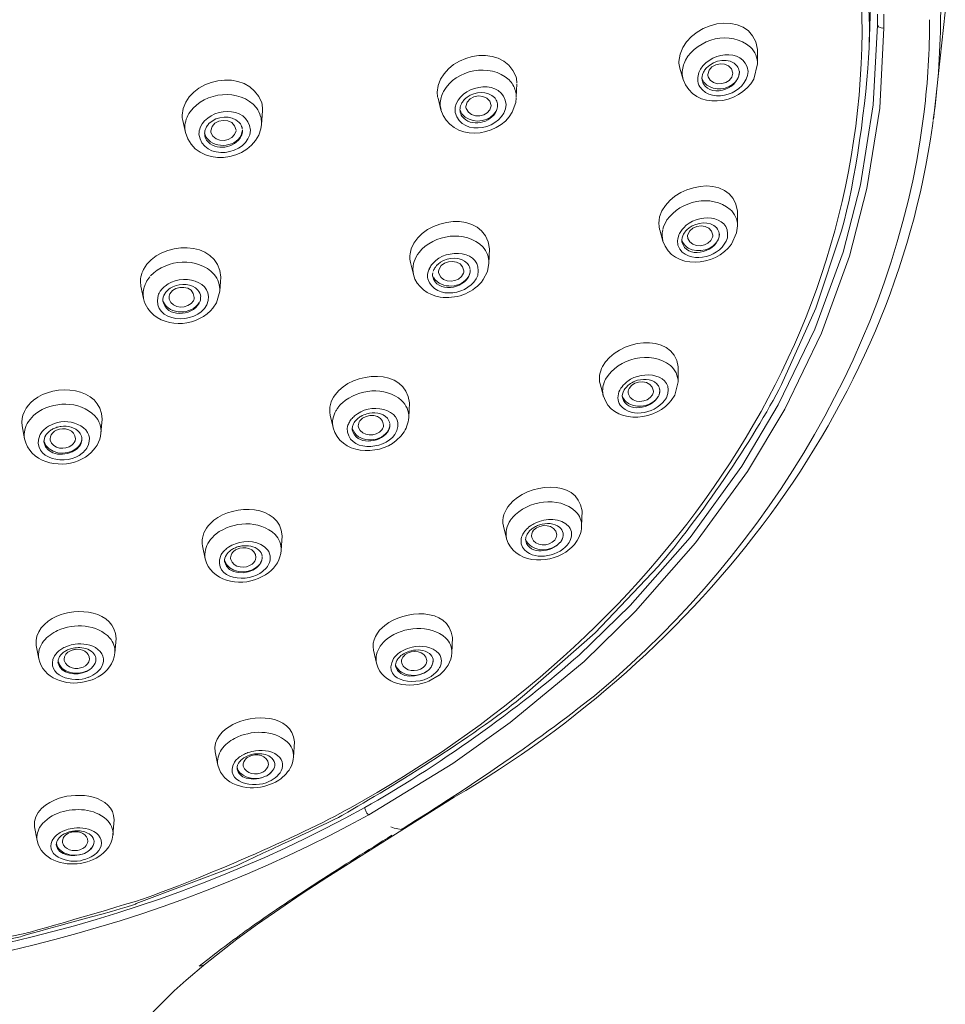
# Model space of a CAD drawing. Units: millimetres. Extents: x 0 to 997, y 0 to 1188.
# Drawn here: x 250 to 286, y 802 to 841 of the extents above; entities that cross this region are included whole.
import ezdxf

# ---------------------------------------------------------------- set-up
doc = ezdxf.new("R2010")
doc.units = ezdxf.units.MM
doc.header["$LTSCALE"] = 50.8
doc.layers.add('MODEL', color=7, linetype='Continuous', lineweight=20)

msp = doc.modelspace()

# ---------------------------------------------------------------- linework, layer by layer
at = {"layer": 'MODEL'}
for points in [[(283.02, 840.587), (283.066, 853.636), (274.166, 864.98), (263.098, 871.071)], [(283.311, 840.817), (283.311, 840.817), (283.235, 842.947), (283.235, 842.947)], [(283.297, 839.962), (283.297, 839.962), (283.359, 842.1), (283.359, 842.1)], [(275.782, 839.431), (275.877, 841.009), (278.662, 841.633), (278.892, 839.903)], [(285.834, 837.132), (286.028, 838.546), (286.125, 839.978), (286.125, 841.408)], [(285.836, 837.133), (285.836, 837.133), (286.307, 841.368), (286.307, 841.368)], [(283.626, 841.292), (283.626, 841.292), (283.629, 840.866), (283.629, 840.866)], [(283.885, 840.751), (283.885, 840.751), (283.88, 841.299), (283.88, 841.299)], [(285.472, 837.432), (285.613, 838.64), (285.687, 839.859), (285.687, 841.077)], [(262.805, 809.943), (274.199, 816.249), (282.918, 827.151), (283.02, 840.587)], [(276.044, 839.475), (276.518, 840.339), (277.851, 840.678), (278.608, 839.995)], [(283.299, 839.961), (283.299, 839.961), (283.311, 840.817), (283.311, 840.817)], [(283.628, 840.866), (283.628, 840.866), (283.462, 837.718), (283.462, 837.718)], [(283.885, 840.751), (283.794, 840.736), (283.648, 840.759), (283.628, 840.866)], [(283.885, 840.751), (283.885, 840.751), (283.717, 837.583), (283.717, 837.583)], [(266.236, 838.216), (266.312, 839.681), (268.815, 840.296), (269.35, 838.815)], [(276.573, 838.985), (276.851, 839.772), (278.388, 840.06), (278.515, 839.033)], [(278.608, 839.995), (278.697, 839.908), (278.771, 839.801), (278.819, 839.687)], [(278.894, 839.906), (278.894, 839.906), (278.894, 839.327), (278.894, 839.327)], [(283.298, 839.962), (283.201, 837.93), (282.758, 834.65), (282.207, 832.741)], [(266.487, 838.247), (266.973, 839.118), (268.329, 839.386), (269.073, 838.698)], [(275.821, 839.156), (275.795, 839.245), (275.782, 839.34), (275.782, 839.431)], [(275.947, 839.225), (275.97, 839.312), (276.003, 839.396), (276.044, 839.475)], [(276.876, 839.177), (277.174, 839.495), (277.786, 839.615), (278.087, 839.24)], [(277.918, 838.968), (277.857, 839.505), (276.968, 839.429), (276.922, 838.914)], [(278.819, 839.687), (278.868, 839.574), (278.891, 839.447), (278.893, 839.325)], [(256.161, 837.304), (256.25, 838.794), (258.786, 839.274), (259.303, 837.793)], [(275.82, 839.159), (275.82, 839.159), (275.952, 838.713), (275.952, 838.713)], [(275.914, 838.973), (275.917, 839.057), (275.927, 839.144), (275.947, 839.225)], [(276.525, 838.732), (276.527, 838.819), (276.543, 838.906), (276.573, 838.985)], [(278.515, 839.033), (278.464, 838.164), (277.116, 837.703), (276.609, 838.421)], [(276.776, 839.044), (276.763, 839.021), (276.753, 838.998), (276.74, 838.975)], [(276.822, 839.113), (276.806, 839.093), (276.791, 839.07), (276.776, 839.044)], [(276.875, 839.177), (276.857, 839.156), (276.839, 839.136), (276.822, 839.113)], [(278.087, 839.24), (278.125, 839.184), (278.153, 839.116), (278.163, 839.047)], [(278.171, 839.047), (278.181, 839.027), (278.181, 839.001), (278.173, 838.981)], [(278.738, 838.733), (278.738, 838.733), (278.894, 839.327), (278.894, 839.327)], [(266.988, 837.749), (267.292, 838.55), (268.839, 838.748), (268.956, 837.727)], [(269.073, 838.698), (269.193, 838.578), (269.282, 838.428), (269.328, 838.264)], [(269.38, 838.58), (269.38, 838.657), (269.37, 838.738), (269.349, 838.817)], [(275.952, 838.715), (275.927, 838.796), (275.917, 838.888), (275.914, 838.975)], [(275.952, 838.715), (276.37, 837.464), (278.193, 837.696), (278.738, 838.733)], [(276.609, 838.421), (276.555, 838.513), (276.525, 838.623), (276.525, 838.732)], [(276.698, 838.69), (276.685, 838.784), (276.703, 838.886), (276.741, 838.975)], [(276.692, 838.766), (276.738, 838.618), (276.855, 838.501), (276.988, 838.432)], [(278.166, 838.98), (278.138, 838.282), (276.907, 837.933), (276.698, 838.69)], [(276.922, 838.914), (276.922, 838.884), (276.927, 838.853), (276.935, 838.822)], [(276.935, 838.823), (277.106, 838.38), (277.88, 838.492), (277.919, 838.966)], [(276.988, 838.432), (277.37, 838.246), (277.905, 838.366), (278.112, 838.753)], [(278.112, 838.753), (278.147, 838.822), (278.173, 838.901), (278.173, 838.98)], [(256.471, 837.436), (257.057, 838.242), (258.436, 838.387), (259.093, 837.597)], [(266.235, 838.216), (266.235, 838.134), (266.247, 838.05), (266.268, 837.971)], [(266.39, 837.999), (266.413, 838.083), (266.443, 838.17), (266.487, 838.247)], [(267.306, 837.918), (267.576, 838.206), (268.058, 838.297), (268.399, 838.086)], [(267.372, 837.65), (267.408, 838.165), (268.313, 838.223), (268.369, 837.691)], [(269.36, 838.019), (269.36, 838.1), (269.35, 838.184), (269.327, 838.263)], [(269.377, 838.545), (269.377, 838.545), (269.359, 838.017), (269.359, 838.017)], [(266.268, 837.971), (266.268, 837.971), (266.385, 837.512), (266.385, 837.512)], [(266.357, 837.747), (266.354, 837.831), (266.369, 837.918), (266.39, 837.999)], [(267.257, 837.857), (267.239, 837.833), (267.226, 837.813), (267.213, 837.79)], [(267.308, 837.918), (267.287, 837.897), (267.272, 837.877), (267.257, 837.857)], [(268.399, 838.086), (268.399, 838.086), (268.496, 838.002), (268.496, 838.002)], [(268.541, 837.946), (268.529, 837.966), (268.513, 837.984), (268.498, 838.002)], [(268.54, 837.946), (268.58, 837.89), (268.606, 837.821), (268.616, 837.755)], [(269.342, 837.811), (269.342, 837.811), (269.359, 837.984), (269.359, 837.984)], [(256.27, 836.822), (256.267, 837.041), (256.349, 837.258), (256.471, 837.436)], [(256.874, 836.813), (257.2, 837.626), (258.755, 837.731), (258.862, 836.719)], [(259.093, 837.597), (259.17, 837.495), (259.229, 837.378), (259.262, 837.255)], [(259.331, 837.482), (259.331, 837.482), (259.293, 836.939), (259.293, 836.939)], [(259.333, 837.551), (259.333, 837.632), (259.323, 837.714), (259.303, 837.793)], [(259.333, 837.551), (259.333, 837.551), (259.331, 837.482), (259.331, 837.482)], [(266.356, 837.746), (266.356, 837.672), (266.366, 837.59), (266.386, 837.514)], [(266.385, 837.515), (266.757, 836.243), (268.63, 836.373), (269.199, 837.423)], [(266.939, 837.493), (266.939, 837.465), (266.942, 837.437), (266.944, 837.409)], [(266.94, 837.495), (266.94, 837.553), (266.948, 837.609), (266.96, 837.665)], [(268.956, 837.727), (268.902, 836.748), (267.208, 836.389), (266.945, 837.411)], [(266.988, 837.748), (266.978, 837.723), (266.97, 837.692), (266.962, 837.664)], [(267.137, 837.467), (267.137, 837.467), (267.134, 837.518), (267.134, 837.518)], [(267.135, 837.518), (267.135, 837.586), (267.153, 837.66), (267.181, 837.724)], [(267.342, 837.227), (267.243, 837.301), (267.164, 837.41), (267.136, 837.53)], [(267.213, 837.26), (267.172, 837.321), (267.149, 837.395), (267.137, 837.466)], [(267.213, 837.79), (267.201, 837.77), (267.19, 837.747), (267.18, 837.724)], [(268.577, 837.476), (268.35, 836.989), (267.562, 836.809), (267.213, 837.26)], [(268.563, 837.469), (268.331, 837.056), (267.717, 836.954), (267.342, 837.227)], [(267.38, 837.569), (267.375, 837.594), (267.37, 837.622), (267.372, 837.65)], [(268.37, 837.678), (268.314, 837.206), (267.539, 837.117), (267.381, 837.568)], [(268.619, 837.698), (268.619, 837.622), (268.599, 837.54), (268.563, 837.469)], [(268.62, 837.685), (268.62, 837.616), (268.605, 837.542), (268.577, 837.476)], [(268.618, 837.739), (268.618, 837.739), (268.62, 837.686), (268.62, 837.686)], [(269.199, 837.423), (269.199, 837.423), (269.342, 837.811), (269.342, 837.811)], [(283.462, 837.718), (283.462, 837.718), (282.958, 834.548), (282.958, 834.548)], [(283.717, 837.583), (283.717, 837.583), (283.213, 834.403), (283.213, 834.403)], [(285.437, 837.155), (285.437, 837.155), (285.472, 837.432), (285.472, 837.432)], [(256.163, 837.304), (256.16, 837.232), (256.17, 837.161), (256.186, 837.089)], [(256.186, 837.089), (256.186, 837.089), (256.29, 836.615), (256.29, 836.615)], [(257.219, 836.97), (257.525, 837.283), (258.101, 837.337), (258.417, 837.013)], [(257.29, 836.689), (257.334, 837.209), (258.238, 837.25), (258.289, 836.717)], [(259.294, 837.007), (259.294, 837.088), (259.283, 837.175), (259.263, 837.254)], [(272.649, 814.537), (279.377, 820.194), (284.298, 828.403), (285.437, 837.155)], [(285.8, 836.886), (285.8, 836.886), (285.831, 837.094), (285.831, 837.094)], [(256.268, 836.823), (256.268, 836.752), (256.276, 836.686), (256.291, 836.617)], [(256.29, 836.618), (256.665, 835.175), (258.941, 835.392), (259.267, 836.763)], [(256.823, 836.561), (256.823, 836.645), (256.843, 836.734), (256.874, 836.813)], [(258.862, 836.719), (258.793, 835.666), (256.95, 835.467), (256.823, 836.561)], [(257.048, 836.577), (257.048, 836.646), (257.066, 836.717), (257.092, 836.781)], [(257.126, 836.847), (257.113, 836.827), (257.103, 836.804), (257.093, 836.784)], [(257.17, 836.911), (257.154, 836.891), (257.139, 836.87), (257.126, 836.847)], [(257.218, 836.97), (257.2, 836.952), (257.185, 836.931), (257.17, 836.911)], [(258.54, 836.725), (258.494, 836.1), (257.602, 835.924), (257.196, 836.325)], [(257.289, 836.689), (257.292, 836.666), (257.292, 836.643), (257.297, 836.618)], [(258.29, 836.693), (258.221, 836.222), (257.439, 836.163), (257.298, 836.619)], [(258.462, 836.957), (258.449, 836.977), (258.434, 836.995), (258.418, 837.013)], [(258.463, 836.957), (258.498, 836.898), (258.529, 836.829), (258.537, 836.761)], [(258.542, 836.695), (258.542, 836.621), (258.525, 836.55), (258.497, 836.484)], [(259.267, 836.763), (259.267, 836.763), (259.293, 836.939), (259.293, 836.939)], [(259.294, 837.007), (259.294, 837.007), (259.294, 836.94), (259.294, 836.94)], [(266.91, 810.36), (276.554, 816.005), (284.235, 825.631), (285.8, 836.886)], [(257.196, 836.325), (257.123, 836.399), (257.066, 836.498), (257.049, 836.602)], [(257.128, 836.318), (257.085, 836.384), (257.057, 836.463), (257.052, 836.542)], [(258.497, 836.484), (258.26, 835.992), (257.462, 835.865), (257.128, 836.318)], [(275.02, 833.284), (275.387, 834.61), (277.888, 835.102), (278.102, 833.516)], [(282.958, 834.548), (282.958, 834.548), (282.27, 831.897), (282.27, 831.897)], [(283.213, 834.403), (283.213, 834.403), (282.519, 831.732), (282.519, 831.732)], [(275.313, 833.165), (275.843, 833.927), (277.072, 834.205), (277.808, 833.585)], [(265.211, 832.025), (265.657, 833.289), (268.134, 833.628), (268.3, 832.028)], [(277.808, 833.585), (277.897, 833.504), (277.971, 833.402), (278.022, 833.29)], [(275.023, 832.793), (274.977, 832.951), (274.982, 833.124), (275.02, 833.284)], [(275.15, 832.806), (275.183, 832.933), (275.239, 833.058), (275.313, 833.165)], [(275.975, 832.859), (276.447, 833.42), (277.838, 833.433), (277.701, 832.462)], [(278.022, 833.29), (278.071, 833.183), (278.099, 833.06), (278.099, 832.943)], [(278.101, 833.516), (278.101, 833.516), (278.101, 832.928), (278.101, 832.928)], [(265.517, 831.879), (266.106, 832.603), (267.357, 832.789), (268.04, 832.103)], [(275.03, 832.772), (275.03, 832.772), (275.155, 832.334), (275.155, 832.334)], [(275.155, 832.333), (275.114, 832.473), (275.112, 832.628), (275.143, 832.771)], [(275.774, 832.553), (275.82, 832.666), (275.891, 832.773), (275.975, 832.859)], [(276.063, 832.739), (276.101, 832.78), (276.145, 832.818), (276.19, 832.854)], [(277.126, 832.566), (277.067, 833.068), (276.272, 833.03), (276.137, 832.591)], [(276.19, 832.854), (276.494, 833.083), (276.996, 833.144), (277.276, 832.849)], [(277.37, 832.64), (277.362, 832.711), (277.326, 832.787), (277.278, 832.846)], [(278.065, 832.655), (278.065, 832.655), (278.101, 832.928), (278.101, 832.928)], [(254.637, 831.212), (255.251, 832.367), (257.596, 832.443), (257.685, 830.904)], [(275.817, 832.008), (275.731, 832.143), (275.71, 832.314), (275.749, 832.469)], [(275.775, 832.552), (275.765, 832.526), (275.757, 832.498), (275.75, 832.468)], [(277.701, 832.462), (277.479, 831.73), (276.322, 831.368), (275.817, 832.008)], [(275.902, 832.293), (275.89, 832.4), (275.918, 832.515), (275.971, 832.609)], [(277.358, 832.461), (277.175, 831.836), (276.079, 831.622), (275.903, 832.293)], [(276.014, 832.675), (275.996, 832.655), (275.983, 832.632), (275.97, 832.609)], [(276.062, 832.739), (276.044, 832.716), (276.029, 832.698), (276.014, 832.675)], [(276.137, 832.591), (276.124, 832.538), (276.124, 832.482), (276.14, 832.428)], [(276.14, 832.429), (276.295, 832.014), (276.991, 832.08), (277.116, 832.49)], [(276.155, 832.058), (276.548, 831.834), (277.131, 831.971), (277.338, 832.387)], [(277.115, 832.489), (277.125, 832.512), (277.125, 832.54), (277.127, 832.566)], [(277.338, 832.387), (277.351, 832.41), (277.358, 832.435), (277.366, 832.463)], [(277.379, 832.53), (277.381, 832.507), (277.376, 832.482), (277.364, 832.461)], [(277.37, 832.638), (277.375, 832.603), (277.375, 832.564), (277.372, 832.531)], [(277.379, 832.53), (277.384, 832.565), (277.381, 832.606), (277.374, 832.644)], [(277.859, 832.214), (277.859, 832.214), (278.065, 832.655), (278.065, 832.655)], [(282.207, 832.741), (282.207, 832.741), (281.188, 829.678), (281.188, 829.678)], [(265.183, 831.48), (265.14, 831.658), (265.152, 831.852), (265.211, 832.025)], [(266.078, 831.465), (266.575, 832.067), (268.061, 831.98), (267.837, 830.973)], [(268.04, 832.103), (268.195, 831.93), (268.29, 831.693), (268.279, 831.458)], [(268.302, 832.03), (268.302, 832.03), (268.279, 831.457), (268.279, 831.457)], [(275.155, 832.331), (275.54, 831.154), (277.247, 831.319), (277.859, 832.214)], [(275.9, 832.361), (275.941, 832.234), (276.041, 832.124), (276.155, 832.058)], [(254.913, 830.953), (255.548, 831.623), (256.784, 831.723), (257.426, 831.014)], [(265.326, 831.53), (265.369, 831.654), (265.435, 831.777), (265.517, 831.879)], [(266.307, 831.223), (266.465, 831.643), (267.25, 831.648), (267.288, 831.151)], [(266.368, 831.493), (266.677, 831.697), (267.156, 831.727), (267.429, 831.447)], [(282.27, 831.897), (282.27, 831.897), (281.158, 828.854), (281.158, 828.854)], [(282.519, 831.732), (282.519, 831.732), (281.413, 828.689), (281.413, 828.689)], [(254.525, 830.606), (254.494, 830.81), (254.54, 831.029), (254.637, 831.212)], [(265.182, 831.482), (265.182, 831.482), (265.299, 831.008), (265.299, 831.008)], [(265.3, 831.007), (265.264, 831.15), (265.269, 831.305), (265.303, 831.451)], [(265.303, 831.448), (265.303, 831.448), (265.326, 831.53), (265.326, 831.53)], [(265.925, 831.239), (265.91, 831.214), (265.902, 831.188), (265.889, 831.158)], [(265.966, 831.318), (265.95, 831.293), (265.935, 831.267), (265.922, 831.239)], [(266.017, 831.392), (265.999, 831.369), (265.981, 831.344), (265.966, 831.318)], [(266.078, 831.464), (266.057, 831.443), (266.037, 831.418), (266.017, 831.392)], [(266.08, 831.141), (266.088, 831.161), (266.096, 831.184), (266.106, 831.207)], [(266.106, 831.207), (266.129, 831.251), (266.157, 831.291), (266.187, 831.33)], [(266.24, 831.388), (266.225, 831.37), (266.204, 831.353), (266.189, 831.33)], [(266.241, 831.388), (266.279, 831.426), (266.322, 831.462), (266.368, 831.493)], [(266.3, 831.047), (266.284, 831.105), (266.287, 831.169), (266.307, 831.223)], [(267.429, 831.447), (267.472, 831.396), (267.505, 831.335), (267.523, 831.271)], [(267.535, 831.22), (267.532, 831.238), (267.529, 831.253), (267.524, 831.271)], [(268.218, 831.133), (268.218, 831.133), (268.279, 831.457), (268.279, 831.457)], [(254.738, 830.698), (254.776, 830.777), (254.829, 830.854), (254.885, 830.922)], [(255.486, 830.551), (256.072, 831.091), (257.53, 830.778), (257.132, 829.807)], [(257.426, 831.014), (257.579, 830.836), (257.663, 830.589), (257.646, 830.352)], [(257.687, 830.904), (257.687, 830.904), (257.644, 830.353), (257.644, 830.353)], [(265.299, 831.008), (265.417, 830.522), (265.878, 830.193), (266.355, 830.122)], [(265.867, 830.836), (265.851, 830.912), (265.851, 830.996), (265.867, 831.075)], [(267.837, 830.973), (267.554, 830.206), (266.155, 829.961), (265.867, 830.836)], [(265.889, 831.158), (265.882, 831.132), (265.874, 831.104), (265.869, 831.076)], [(266.055, 830.942), (266.052, 830.986), (266.055, 831.031), (266.062, 831.072)], [(267.515, 831.004), (267.288, 830.411), (266.207, 830.268), (266.057, 830.941)], [(267.48, 830.942), (267.21, 830.463), (266.394, 830.412), (266.099, 830.888)], [(267.272, 831.059), (267.119, 830.666), (266.441, 830.631), (266.298, 831.046)], [(267.288, 831.151), (267.288, 831.12), (267.281, 831.087), (267.273, 831.059)], [(267.513, 831.018), (267.503, 830.993), (267.493, 830.967), (267.48, 830.942)], [(267.513, 831.018), (267.533, 831.077), (267.541, 831.141), (267.536, 831.202)], [(267.539, 831.202), (267.544, 831.136), (267.536, 831.067), (267.513, 831.006)], [(268.054, 830.812), (268.054, 830.812), (268.218, 831.133), (268.218, 831.133)], [(254.535, 830.547), (254.535, 830.547), (254.525, 830.606), (254.525, 830.606)], [(254.534, 830.547), (254.534, 830.547), (254.639, 830.058), (254.639, 830.058)], [(254.639, 830.057), (254.603, 830.228), (254.621, 830.416), (254.682, 830.579)], [(254.737, 830.699), (254.716, 830.661), (254.698, 830.62), (254.683, 830.579)], [(255.294, 830.347), (255.33, 830.395), (255.371, 830.444), (255.414, 830.487)], [(255.486, 830.551), (255.463, 830.531), (255.438, 830.51), (255.415, 830.488)], [(255.593, 830.392), (255.652, 830.448), (255.723, 830.491), (255.797, 830.527)], [(255.68, 830.254), (255.886, 830.629), (256.623, 830.591), (256.64, 830.106)], [(255.797, 830.527), (256.11, 830.677), (256.541, 830.662), (256.786, 830.392)], [(266.355, 830.122), (266.946, 830.03), (267.593, 830.249), (267.981, 830.713)], [(267.981, 830.713), (267.981, 830.713), (268.054, 830.812), (268.054, 830.812)], [(254.639, 830.058), (254.667, 829.933), (254.731, 829.775), (254.802, 829.67)], [(257.132, 829.807), (256.709, 828.983), (254.95, 829.08), (255.213, 830.186)], [(255.249, 830.268), (255.236, 830.243), (255.223, 830.215), (255.213, 830.187)], [(255.295, 830.347), (255.279, 830.319), (255.264, 830.294), (255.249, 830.268)], [(255.399, 830.02), (255.404, 830.066), (255.412, 830.109), (255.427, 830.152)], [(255.457, 830.216), (255.447, 830.196), (255.437, 830.175), (255.429, 830.152)], [(255.455, 830.216), (255.481, 830.259), (255.506, 830.3), (255.542, 830.338)], [(255.594, 830.392), (255.574, 830.376), (255.556, 830.356), (255.538, 830.338)], [(255.649, 830.04), (255.634, 830.111), (255.646, 830.19), (255.68, 830.254)], [(256.604, 829.977), (256.405, 829.63), (255.771, 829.63), (255.648, 830.038)], [(256.641, 830.108), (256.638, 830.062), (256.626, 830.016), (256.605, 829.977)], [(256.786, 830.392), (256.842, 830.323), (256.883, 830.234), (256.893, 830.145)], [(256.892, 830.131), (256.897, 830.044), (256.877, 829.955), (256.836, 829.876)], [(257.514, 829.897), (257.514, 829.897), (257.644, 830.353), (257.644, 830.353)], [(254.802, 829.67), (255.355, 828.875), (256.624, 828.913), (257.274, 829.571)], [(255.401, 830.02), (255.398, 830.002), (255.401, 829.981), (255.401, 829.961)], [(256.836, 829.876), (256.543, 829.349), (255.519, 829.3), (255.399, 829.963)], [(256.835, 829.91), (256.547, 829.408), (255.655, 829.39), (255.418, 829.945)], [(257.274, 829.571), (257.274, 829.571), (257.371, 829.681), (257.371, 829.681)], [(257.371, 829.681), (257.371, 829.681), (257.514, 829.897), (257.514, 829.897)], [(281.188, 829.678), (281.188, 829.678), (279.835, 826.663), (279.835, 826.663)], [(272.762, 827.374), (273.308, 828.434), (275.545, 828.824), (275.76, 827.362)], [(281.158, 828.854), (281.158, 828.854), (279.711, 825.86), (279.711, 825.86)], [(281.413, 828.689), (281.413, 828.689), (279.966, 825.692), (279.966, 825.692)], [(272.887, 826.875), (273.371, 827.719), (274.673, 828.03), (275.45, 827.418)], [(262.201, 826.255), (262.874, 827.201), (265.005, 827.359), (265.137, 825.937)], [(272.671, 826.686), (272.607, 826.916), (272.655, 827.168), (272.762, 827.374)], [(275.45, 827.418), (275.636, 827.258), (275.756, 827.013), (275.754, 826.763)], [(275.759, 827.362), (275.759, 827.362), (275.754, 826.763), (275.754, 826.763)], [(273.765, 826.796), (274.313, 827.258), (275.679, 827.09), (275.289, 826.142)], [(250.294, 826.049), (251.112, 826.727), (252.97, 826.594), (253.001, 825.297)], [(262.492, 825.945), (263.117, 826.495), (264.18, 826.602), (264.83, 826.039)], [(272.67, 826.686), (272.67, 826.686), (272.8, 826.21), (272.8, 826.21)], [(272.798, 826.21), (272.749, 826.388), (272.77, 826.587), (272.834, 826.758)], [(272.888, 826.876), (272.867, 826.838), (272.849, 826.8), (272.834, 826.759)], [(273.449, 826.447), (273.5, 826.539), (273.566, 826.626), (273.643, 826.697)], [(273.606, 826.424), (273.629, 826.469), (273.662, 826.513), (273.695, 826.551)], [(273.643, 826.697), (273.678, 826.733), (273.722, 826.766), (273.765, 826.796)], [(273.75, 826.607), (273.733, 826.589), (273.712, 826.571), (273.694, 826.551)], [(273.817, 826.663), (273.791, 826.648), (273.773, 826.627), (273.75, 826.61)], [(274.776, 826.406), (274.728, 826.875), (274.014, 826.872), (273.815, 826.51)], [(273.815, 826.663), (273.887, 826.717), (273.966, 826.76), (274.045, 826.793)], [(274.045, 826.793), (274.322, 826.908), (274.684, 826.91), (274.911, 826.696)], [(274.911, 826.696), (274.957, 826.648), (274.993, 826.589), (275.011, 826.526)], [(279.835, 826.663), (278.757, 824.533), (276.524, 821.281), (274.964, 819.481)], [(275.619, 826.243), (275.619, 826.243), (275.754, 826.765), (275.754, 826.765)], [(262.01, 825.453), (261.944, 825.73), (262.035, 826.029), (262.201, 826.255)], [(272.8, 826.21), (273.139, 825.106), (274.714, 825.188), (275.389, 825.924)], [(273.464, 825.848), (273.342, 826.024), (273.352, 826.264), (273.449, 826.447)], [(273.55, 826.148), (273.537, 826.24), (273.565, 826.34), (273.606, 826.424)], [(273.548, 826.221), (273.589, 826.076), (273.706, 825.959), (273.841, 825.89)], [(274.968, 826.197), (274.705, 825.702), (273.716, 825.521), (273.551, 826.148)], [(273.815, 826.51), (273.78, 826.441), (273.769, 826.355), (273.79, 826.281)], [(273.79, 826.279), (273.933, 825.889), (274.549, 825.923), (274.738, 826.259)], [(273.84, 825.891), (274.219, 825.707), (274.75, 825.822), (274.971, 826.194)], [(274.738, 826.259), (274.761, 826.305), (274.777, 826.356), (274.777, 826.406)], [(275.002, 826.259), (275, 826.236), (274.987, 826.213), (274.972, 826.195)], [(275.024, 826.469), (275.031, 826.4), (275.021, 826.326), (274.996, 826.259)], [(275.003, 826.258), (275.029, 826.329), (275.031, 826.406), (275.021, 826.479)], [(275.022, 826.469), (275.02, 826.487), (275.015, 826.505), (275.01, 826.526)], [(275.484, 826.036), (275.484, 826.036), (275.619, 826.243), (275.619, 826.243)], [(249.843, 825.027), (249.767, 825.419), (249.991, 825.812), (250.294, 826.049)], [(250.369, 825.507), (251.035, 826.019), (252.108, 826.04), (252.714, 825.425)], [(262.306, 825.738), (262.36, 825.812), (262.424, 825.883), (262.492, 825.945)], [(263.09, 825.511), (263.707, 825.982), (265.124, 825.62), (264.558, 824.685)], [(264.83, 826.039), (265.01, 825.866), (265.125, 825.613), (265.112, 825.361)], [(265.136, 825.937), (265.136, 825.937), (265.111, 825.361), (265.111, 825.361)], [(275.289, 826.142), (274.95, 825.548), (273.943, 825.283), (273.464, 825.848)], [(275.389, 825.924), (275.389, 825.924), (275.484, 826.036), (275.484, 826.036)], [(279.711, 825.86), (279.711, 825.86), (278.263, 823.439), (278.263, 823.439)], [(250.09, 825.206), (250.167, 825.318), (250.264, 825.423), (250.371, 825.507)], [(251.115, 825.124), (251.742, 825.394), (252.845, 824.93), (252.392, 824.148)], [(252.714, 825.425), (252.88, 825.244), (252.974, 824.992), (252.954, 824.745)], [(262.009, 825.453), (262.009, 825.453), (262.124, 824.961), (262.124, 824.961)], [(262.126, 824.959), (262.07, 825.184), (262.121, 825.428), (262.235, 825.627)], [(262.309, 825.737), (262.28, 825.701), (262.257, 825.666), (262.235, 825.627)], [(262.871, 825.327), (262.914, 825.373), (262.96, 825.416), (263.011, 825.454)], [(263.009, 825.454), (263.009, 825.454), (263.091, 825.51), (263.091, 825.51)], [(263.083, 825.31), (263.124, 825.346), (263.17, 825.379), (263.216, 825.404)], [(263.185, 825.236), (263.42, 825.554), (264.09, 825.514), (264.118, 825.063)], [(263.216, 825.404), (263.29, 825.45), (263.371, 825.483), (263.45, 825.506)], [(263.45, 825.506), (263.725, 825.585), (264.07, 825.552), (264.268, 825.333)], [(279.966, 825.692), (279.966, 825.692), (278.49, 823.227), (278.49, 823.227)], [(249.842, 825.027), (249.842, 825.027), (249.939, 824.52), (249.939, 824.52)], [(249.937, 824.521), (249.892, 824.755), (249.96, 825.008), (250.09, 825.206)], [(250.842, 824.99), (250.817, 824.972), (250.789, 824.955), (250.763, 824.932)], [(250.842, 824.989), (250.898, 825.027), (250.959, 825.058), (251.021, 825.086)], [(251.021, 825.085), (251.021, 825.085), (251.115, 825.123), (251.115, 825.123)], [(251.199, 824.864), (251.477, 825.002), (251.951, 824.882), (251.946, 824.517)], [(251.379, 825.009), (251.323, 825.002), (251.267, 824.991), (251.211, 824.974)], [(251.38, 825.009), (251.638, 825.04), (251.933, 824.976), (252.104, 824.77)], [(253.003, 825.297), (253.003, 825.297), (252.952, 824.742), (252.952, 824.742)], [(262.68, 824.947), (262.69, 825.001), (262.705, 825.054), (262.726, 825.103)], [(262.726, 825.103), (262.749, 825.156), (262.779, 825.207), (262.813, 825.253)], [(262.872, 825.327), (262.851, 825.304), (262.831, 825.278), (262.813, 825.253)], [(262.882, 824.871), (262.879, 824.917), (262.882, 824.966), (262.895, 825.009)], [(262.895, 825.009), (262.902, 825.055), (262.92, 825.098), (262.943, 825.137)], [(262.983, 825.198), (262.968, 825.177), (262.955, 825.16), (262.942, 825.137)], [(263.029, 825.256), (263.013, 825.236), (262.996, 825.218), (262.983, 825.198)], [(263.085, 825.31), (263.064, 825.295), (263.047, 825.274), (263.029, 825.254)], [(263.126, 824.971), (263.111, 825.045), (263.124, 825.124), (263.157, 825.19)], [(263.187, 825.236), (263.174, 825.221), (263.164, 825.205), (263.156, 825.19)], [(264.117, 825.062), (264.115, 824.996), (264.089, 824.932), (264.051, 824.879)], [(264.268, 825.333), (264.319, 825.274), (264.352, 825.203), (264.365, 825.126)], [(264.269, 824.79), (264.332, 824.879), (264.371, 824.994), (264.366, 825.103)], [(264.368, 825.103), (264.378, 824.989), (264.335, 824.871), (264.269, 824.777)], [(264.879, 824.726), (265.011, 824.907), (265.101, 825.137), (265.111, 825.358)], [(252.206, 823.947), (251.64, 823.434), (250.174, 823.694), (250.534, 824.658)], [(250.534, 824.658), (250.559, 824.711), (250.592, 824.76), (250.628, 824.803)], [(250.628, 824.803), (250.669, 824.849), (250.715, 824.895), (250.763, 824.933)], [(250.702, 824.397), (250.7, 824.489), (250.725, 824.584), (250.774, 824.66)], [(250.816, 824.719), (250.801, 824.701), (250.785, 824.68), (250.773, 824.66)], [(250.814, 824.719), (250.847, 824.757), (250.883, 824.793), (250.921, 824.826)], [(250.921, 824.826), (250.965, 824.856), (251.008, 824.887), (251.056, 824.91)], [(250.944, 824.522), (250.944, 824.632), (251.008, 824.734), (251.092, 824.8)], [(251.056, 824.91), (251.105, 824.935), (251.158, 824.956), (251.212, 824.974)], [(251.092, 824.8), (251.125, 824.826), (251.161, 824.846), (251.199, 824.864)], [(252.104, 824.77), (252.147, 824.714), (252.18, 824.642), (252.193, 824.568)], [(252.467, 823.893), (252.73, 824.099), (252.926, 824.413), (252.954, 824.747)], [(262.124, 824.958), (262.407, 823.903), (263.877, 823.827), (264.614, 824.449)], [(264.558, 824.685), (264.125, 824.058), (262.675, 823.984), (262.68, 824.947)], [(264.268, 824.777), (263.954, 824.351), (263.021, 824.252), (262.881, 824.871)], [(264.269, 824.79), (263.932, 824.351), (263.063, 824.356), (262.882, 824.932)], [(264.052, 824.879), (263.83, 824.586), (263.251, 824.591), (263.126, 824.971)], [(264.614, 824.449), (264.614, 824.449), (264.815, 824.642), (264.815, 824.642)], [(264.815, 824.642), (264.815, 824.642), (264.879, 824.726), (264.879, 824.726)], [(249.939, 824.52), (250.13, 823.607), (251.282, 823.327), (252.057, 823.656)], [(251.978, 824.1), (251.598, 823.794), (250.795, 823.827), (250.701, 824.398)], [(251.977, 824.132), (251.587, 823.824), (250.838, 823.905), (250.703, 824.443)], [(250.946, 824.522), (250.946, 824.505), (250.946, 824.484), (250.951, 824.466)], [(251.8, 824.266), (251.543, 824.059), (251.046, 824.113), (250.951, 824.464)], [(251.946, 824.516), (251.939, 824.416), (251.878, 824.325), (251.801, 824.266)], [(251.977, 824.132), (252.102, 824.232), (252.196, 824.385), (252.196, 824.548)], [(252.198, 824.526), (252.205, 824.357), (252.106, 824.202), (251.979, 824.1)], [(252.197, 824.525), (252.197, 824.54), (252.195, 824.556), (252.192, 824.571)], [(252.392, 824.148), (252.341, 824.071), (252.277, 824.003), (252.206, 823.947)], [(252.337, 823.801), (252.337, 823.801), (252.467, 823.893), (252.467, 823.893)], [(252.057, 823.656), (252.057, 823.656), (252.337, 823.801), (252.337, 823.801)], [(278.263, 823.439), (278.263, 823.439), (276.224, 820.625), (276.224, 820.625)], [(278.49, 823.227), (278.49, 823.227), (276.444, 820.408), (276.444, 820.408)], [(269.1, 821.925), (269.775, 822.754), (271.766, 823.014), (271.957, 821.673)], [(269.212, 821.41), (269.813, 822.086), (271.026, 822.284), (271.717, 821.642)], [(257.417, 821.301), (258.197, 821.943), (260.02, 821.951), (260.109, 820.689)], [(268.853, 821.072), (268.779, 821.375), (268.901, 821.696), (269.1, 821.925)], [(271.717, 821.642), (271.862, 821.489), (271.949, 821.28), (271.941, 821.071)], [(271.956, 821.673), (271.956, 821.673), (271.941, 821.072), (271.941, 821.072)], [(256.961, 820.6), (257.012, 820.878), (257.201, 821.128), (257.417, 821.301)], [(257.502, 820.764), (258.157, 821.264), (259.218, 821.33), (259.834, 820.739)], [(268.978, 820.577), (268.914, 820.825), (268.988, 821.095), (269.13, 821.304)], [(269.21, 821.409), (269.185, 821.376), (269.156, 821.341), (269.131, 821.302)], [(269.915, 821.08), (269.976, 821.12), (270.039, 821.161), (270.106, 821.192)], [(270.961, 820.728), (270.92, 821.163), (270.288, 821.191), (270.046, 820.906)], [(270.106, 821.192), (270.521, 821.391), (271.12, 821.423), (271.446, 821.044)], [(270.284, 821.123), (270.228, 821.105), (270.172, 821.082), (270.119, 821.054)], [(270.283, 821.123), (270.543, 821.204), (270.861, 821.202), (271.078, 821.021)], [(257.225, 820.466), (257.301, 820.578), (257.398, 820.678), (257.503, 820.764)], [(259.834, 820.739), (259.99, 820.573), (260.089, 820.341), (260.071, 820.112)], [(268.852, 821.072), (268.852, 821.072), (268.977, 820.577), (268.977, 820.577)], [(269.601, 820.241), (269.517, 820.402), (269.535, 820.6), (269.619, 820.753)], [(269.619, 820.753), (269.647, 820.804), (269.68, 820.855), (269.718, 820.898)], [(269.718, 820.898), (269.774, 820.965), (269.843, 821.029), (269.915, 821.08)], [(269.735, 820.6), (269.74, 820.638), (269.755, 820.682), (269.773, 820.717)], [(269.773, 820.717), (269.783, 820.74), (269.799, 820.768), (269.814, 820.791)], [(269.814, 820.791), (269.842, 820.832), (269.878, 820.873), (269.913, 820.908)], [(269.976, 820.962), (269.953, 820.944), (269.933, 820.926), (269.912, 820.908)], [(270.046, 820.906), (269.98, 820.827), (269.944, 820.717), (269.969, 820.618)], [(269.975, 820.962), (270.02, 820.995), (270.069, 821.026), (270.12, 821.054)], [(270.877, 820.517), (270.926, 820.575), (270.959, 820.652), (270.961, 820.728)], [(271.078, 821.021), (271.144, 820.965), (271.193, 820.88), (271.206, 820.796)], [(271.209, 820.778), (271.221, 820.673), (271.183, 820.566), (271.127, 820.477)], [(271.132, 820.478), (271.191, 820.564), (271.214, 820.674), (271.209, 820.778)], [(271.446, 821.044), (271.474, 821.006), (271.5, 820.962), (271.515, 820.916)], [(271.515, 820.916), (271.551, 820.819), (271.553, 820.712), (271.53, 820.616)], [(271.653, 820.348), (271.819, 820.544), (271.936, 820.809), (271.941, 821.069)], [(256.966, 820.294), (256.948, 820.383), (256.946, 820.511), (256.961, 820.6)], [(257.074, 819.786), (257.026, 820.02), (257.09, 820.27), (257.225, 820.466)], [(257.998, 820.241), (258.079, 820.297), (258.173, 820.34), (258.268, 820.376)], [(258.268, 820.376), (258.683, 820.526), (259.231, 820.496), (259.534, 820.139)], [(258.514, 820.287), (258.746, 820.322), (259.008, 820.284), (259.189, 820.124)], [(260.108, 820.689), (260.108, 820.689), (260.072, 820.108), (260.072, 820.108)], [(268.977, 820.575), (269.257, 819.599), (270.588, 819.545), (271.314, 820.047)], [(271.372, 820.32), (270.957, 819.849), (270.001, 819.66), (269.601, 820.241)], [(269.732, 820.49), (269.727, 820.526), (269.73, 820.565), (269.735, 820.6)], [(269.73, 820.556), (269.766, 820.426), (269.871, 820.316), (269.985, 820.248)], [(271.084, 820.421), (270.773, 820.044), (269.883, 819.907), (269.733, 820.49)], [(269.97, 820.616), (270.1, 820.252), (270.645, 820.255), (270.877, 820.517)], [(269.984, 820.248), (270.333, 820.055), (270.815, 820.126), (271.085, 820.419)], [(271.133, 820.477), (271.125, 820.454), (271.107, 820.434), (271.087, 820.418)], [(271.505, 820.542), (271.477, 820.46), (271.428, 820.386), (271.372, 820.32)], [(271.506, 820.54), (271.516, 820.566), (271.524, 820.591), (271.529, 820.617)], [(271.554, 820.238), (271.554, 820.238), (271.653, 820.348), (271.653, 820.348)], [(276.224, 820.625), (276.224, 820.625), (273.862, 817.939), (273.862, 817.939)], [(276.444, 820.408), (276.444, 820.408), (274.073, 817.707), (274.073, 817.707)], [(256.968, 820.294), (256.968, 820.294), (257.075, 819.785), (257.075, 819.785)], [(257.687, 819.914), (257.712, 819.963), (257.745, 820.011), (257.783, 820.055)], [(257.783, 820.055), (257.822, 820.101), (257.87, 820.146), (257.919, 820.182)], [(257.836, 819.67), (257.828, 819.762), (257.859, 819.856), (257.907, 819.932)], [(257.907, 819.932), (257.92, 819.953), (257.935, 819.973), (257.948, 819.991)], [(257.996, 820.24), (257.968, 820.222), (257.943, 820.204), (257.917, 820.184)], [(257.998, 820.045), (257.98, 820.027), (257.962, 820.009), (257.947, 819.991)], [(258.054, 820.096), (258.036, 820.08), (258.016, 820.062), (257.998, 820.045)], [(258.055, 820.096), (258.096, 820.129), (258.144, 820.157), (258.19, 820.182)], [(258.093, 819.92), (258.108, 819.971), (258.141, 820.017), (258.177, 820.055)], [(258.22, 820.096), (258.207, 820.083), (258.192, 820.07), (258.176, 820.055)], [(258.19, 820.182), (258.241, 820.208), (258.292, 820.231), (258.345, 820.248)], [(258.221, 820.096), (258.254, 820.121), (258.289, 820.141), (258.328, 820.159)], [(258.328, 820.159), (258.6, 820.294), (259.069, 820.192), (259.074, 819.833)], [(258.515, 820.287), (258.457, 820.279), (258.4, 820.266), (258.344, 820.248)], [(259.189, 820.124), (259.258, 820.062), (259.306, 819.978), (259.322, 819.889)], [(259.534, 820.139), (259.682, 819.948), (259.669, 819.672), (259.529, 819.479)], [(259.586, 819.242), (259.851, 819.448), (260.052, 819.769), (260.072, 820.111)], [(271.314, 820.047), (271.314, 820.047), (271.554, 820.238), (271.554, 820.238)], [(257.075, 819.785), (257.282, 818.895), (258.421, 818.678), (259.165, 819)], [(259.341, 819.28), (258.805, 818.791), (257.335, 818.956), (257.687, 819.914)], [(259.104, 819.43), (258.739, 819.14), (257.952, 819.114), (257.835, 819.67)], [(259.103, 819.445), (258.723, 819.145), (257.986, 819.203), (257.836, 819.723)], [(258.073, 819.82), (258.075, 819.853), (258.08, 819.886), (258.093, 819.92)], [(258.074, 819.82), (258.074, 819.8), (258.077, 819.779), (258.082, 819.759)], [(258.928, 819.574), (258.673, 819.373), (258.184, 819.411), (258.082, 819.758)], [(259.075, 819.832), (259.069, 819.728), (259.006, 819.636), (258.927, 819.572)], [(259.103, 819.445), (259.228, 819.542), (259.322, 819.693), (259.325, 819.858)], [(259.325, 819.858), (259.337, 819.688), (259.233, 819.532), (259.103, 819.43)], [(259.529, 819.479), (259.478, 819.405), (259.412, 819.339), (259.341, 819.28)], [(259.448, 819.145), (259.448, 819.145), (259.586, 819.242), (259.586, 819.242)], [(274.964, 819.481), (274.964, 819.481), (272.479, 816.861), (272.479, 816.861)], [(259.165, 819), (259.165, 819), (259.448, 819.145), (259.448, 819.145)], [(251.184, 817.499), (251.984, 817.878), (253.503, 817.756), (253.549, 816.634)], [(264.169, 817.152), (264.913, 817.759), (266.687, 817.901), (266.837, 816.67)], [(273.862, 817.939), (273.862, 817.939), (271.841, 815.979), (271.841, 815.979)], [(274.073, 817.707), (274.073, 817.707), (272.035, 815.729), (272.035, 815.729)], [(250.399, 816.362), (250.309, 816.877), (250.748, 817.305), (251.184, 817.499)], [(251.242, 816.946), (251.9, 817.241), (252.797, 817.201), (253.306, 816.65)], [(264.263, 816.619), (264.908, 817.108), (265.948, 817.218), (266.577, 816.649)], [(250.69, 816.526), (250.833, 816.709), (251.034, 816.849), (251.243, 816.946)], [(263.718, 816.166), (263.631, 816.548), (263.876, 816.923), (264.169, 817.152)], [(272.479, 816.861), (272.479, 816.861), (269.681, 814.402), (269.681, 814.402)], [(250.497, 815.832), (250.451, 816.077), (250.537, 816.335), (250.69, 816.526)], [(252.039, 816.418), (252.353, 816.436), (252.702, 816.359), (252.919, 816.12)], [(253.306, 816.65), (253.441, 816.487), (253.52, 816.273), (253.503, 816.061)], [(253.551, 816.634), (253.551, 816.634), (253.502, 816.059), (253.502, 816.059)], [(263.985, 816.326), (264.061, 816.435), (264.158, 816.535), (264.262, 816.619)], [(266.577, 816.649), (266.73, 816.499), (266.822, 816.285), (266.814, 816.068)], [(266.836, 816.673), (266.836, 816.673), (266.813, 816.066), (266.813, 816.066)], [(250.398, 816.362), (250.398, 816.362), (250.497, 815.832), (250.497, 815.832)], [(251.114, 815.947), (251.178, 816.046), (251.267, 816.13), (251.364, 816.196)], [(251.364, 816.196), (251.417, 816.232), (251.476, 816.265), (251.535, 816.293)], [(251.435, 816.053), (251.417, 816.038), (251.4, 816.02), (251.382, 816.002)], [(251.494, 816.099), (251.473, 816.087), (251.456, 816.069), (251.435, 816.053)], [(251.495, 816.099), (251.538, 816.13), (251.584, 816.158), (251.632, 816.178)], [(251.536, 816.292), (251.536, 816.292), (251.63, 816.333), (251.63, 816.333)], [(251.569, 816.008), (251.615, 816.069), (251.681, 816.117), (251.75, 816.15)], [(251.631, 816.331), (251.728, 816.365), (251.83, 816.393), (251.932, 816.408)], [(251.632, 816.178), (251.683, 816.201), (251.737, 816.222), (251.79, 816.237)], [(251.812, 816.173), (251.792, 816.166), (251.772, 816.158), (251.751, 816.15)], [(252.047, 816.273), (251.96, 816.27), (251.874, 816.26), (251.792, 816.237)], [(251.935, 816.201), (251.897, 816.196), (251.853, 816.186), (251.812, 816.173)], [(251.933, 816.407), (251.933, 816.407), (252.04, 816.417), (252.04, 816.417)], [(251.936, 816.201), (252.18, 816.234), (252.512, 816.097), (252.502, 815.814)], [(252.048, 816.273), (252.252, 816.278), (252.473, 816.224), (252.629, 816.079)], [(252.629, 816.079), (252.688, 816.02), (252.733, 815.944), (252.749, 815.862)], [(252.845, 815.118), (253.186, 815.314), (253.469, 815.658), (253.502, 816.061)], [(252.919, 816.12), (253.133, 815.89), (253.071, 815.559), (252.857, 815.35)], [(263.719, 816.166), (263.719, 816.166), (263.837, 815.653), (263.837, 815.653)], [(263.837, 815.653), (263.783, 815.885), (263.852, 816.132), (263.985, 816.326)], [(264.51, 815.841), (264.561, 815.913), (264.627, 815.976), (264.693, 816.035)], [(264.693, 816.035), (264.754, 816.081), (264.821, 816.124), (264.889, 816.16)], [(264.755, 815.913), (264.814, 815.972), (264.883, 816.018), (264.956, 816.056)], [(264.889, 816.16), (264.999, 816.219), (265.121, 816.262), (265.244, 816.287)], [(264.956, 816.056), (265.033, 816.097), (265.117, 816.13), (265.204, 816.148)], [(265.825, 815.76), (265.782, 816.158), (265.237, 816.201), (264.974, 815.995)], [(265.204, 816.148), (265.441, 816.206), (265.721, 816.191), (265.925, 816.043)], [(265.244, 816.287), (265.598, 816.366), (266.041, 816.331), (266.296, 816.04)], [(265.925, 816.043), (265.999, 815.987), (266.055, 815.903), (266.073, 815.811)], [(266.296, 816.04), (266.334, 815.994), (266.365, 815.936), (266.383, 815.877)], [(266.324, 815.19), (266.594, 815.398), (266.798, 815.722), (266.813, 816.066)], [(250.497, 815.834), (250.653, 815.049), (251.591, 814.756), (252.294, 814.914)], [(252.447, 815.098), (251.884, 814.838), (250.714, 815.162), (251.114, 815.947)], [(251.258, 815.689), (251.255, 815.758), (251.273, 815.829), (251.304, 815.893)], [(252.377, 815.328), (252, 815.155), (251.343, 815.198), (251.256, 815.687)], [(252.375, 815.342), (251.987, 815.164), (251.373, 815.268), (251.258, 815.737)], [(251.304, 815.893), (251.314, 815.911), (251.327, 815.931), (251.339, 815.949)], [(251.382, 816.002), (251.369, 815.985), (251.354, 815.969), (251.338, 815.946)], [(251.505, 815.76), (251.495, 815.811), (251.503, 815.865), (251.518, 815.913)], [(252.25, 815.503), (251.992, 815.383), (251.585, 815.454), (251.506, 815.762)], [(251.518, 815.913), (251.531, 815.946), (251.546, 815.98), (251.569, 816.008)], [(252.501, 815.813), (252.486, 815.673), (252.376, 815.558), (252.251, 815.502)], [(252.753, 815.82), (252.758, 815.593), (252.569, 815.412), (252.376, 815.328)], [(252.753, 815.819), (252.753, 815.834), (252.75, 815.85), (252.748, 815.862)], [(271.841, 815.979), (269.545, 813.92), (266.078, 811.465), (263.374, 809.954)], [(263.837, 815.653), (264.058, 814.782), (265.187, 814.626), (265.909, 814.945)], [(266.103, 815.217), (265.572, 814.715), (263.997, 814.865), (264.51, 815.841)], [(264.592, 815.541), (264.587, 815.608), (264.6, 815.679), (264.63, 815.74)], [(264.63, 815.74), (264.638, 815.76), (264.651, 815.778), (264.661, 815.799)], [(264.706, 815.857), (264.688, 815.839), (264.675, 815.819), (264.662, 815.799)], [(264.704, 815.857), (264.719, 815.878), (264.737, 815.895), (264.755, 815.913)], [(264.832, 815.771), (264.824, 815.732), (264.826, 815.692), (264.834, 815.656)], [(264.974, 815.995), (264.905, 815.939), (264.847, 815.86), (264.832, 815.771)], [(264.834, 815.654), (264.944, 815.313), (265.428, 815.287), (265.681, 815.486)], [(265.681, 815.486), (265.762, 815.547), (265.821, 815.647), (265.826, 815.749)], [(265.825, 815.748), (265.825, 815.748), (265.825, 815.76), (265.825, 815.76)], [(266.077, 815.783), (266.088, 815.643), (266.011, 815.505), (265.912, 815.408)], [(266.015, 815.538), (266.055, 815.617), (266.078, 815.709), (266.076, 815.796)], [(266.383, 815.877), (266.406, 815.798), (266.406, 815.709), (266.388, 815.627)], [(272.035, 815.729), (272.035, 815.729), (269.121, 813.313), (269.121, 813.313)], [(252.857, 815.35), (252.768, 815.261), (252.659, 815.19), (252.544, 815.136)], [(264.591, 815.603), (264.609, 815.534), (264.644, 815.47), (264.69, 815.414)], [(265.854, 815.36), (265.505, 815.08), (264.728, 815.003), (264.592, 815.541)], [(264.69, 815.416), (264.759, 815.335), (264.887, 815.258), (264.986, 815.223)], [(264.986, 815.223), (265.271, 815.126), (265.613, 815.177), (265.858, 815.355)], [(265.917, 815.406), (265.905, 815.383), (265.882, 815.368), (265.859, 815.358)], [(265.918, 815.406), (265.956, 815.444), (265.989, 815.49), (266.015, 815.538)], [(266.332, 815.482), (266.276, 815.38), (266.194, 815.288), (266.103, 815.217)], [(266.388, 815.627), (266.375, 815.579), (266.355, 815.528), (266.332, 815.482)], [(252.294, 814.914), (252.294, 814.914), (252.6, 815.004), (252.6, 815.004)], [(252.448, 815.097), (252.448, 815.097), (252.542, 815.135), (252.542, 815.135)], [(252.6, 815.004), (252.6, 815.004), (252.704, 815.044), (252.704, 815.044)], [(252.704, 815.044), (252.704, 815.044), (252.845, 815.118), (252.845, 815.118)], [(265.909, 814.945), (265.909, 814.945), (266.309, 815.177), (266.309, 815.177)], [(264.927, 809.159), (267.299, 810.607), (270.49, 812.781), (272.649, 814.537)], [(269.681, 814.402), (268.04, 813.023), (264.441, 810.742), (262.517, 809.672)], [(258.162, 813.232), (258.926, 813.645), (260.486, 813.671), (260.595, 812.549)], [(269.121, 813.313), (269.121, 813.313), (266.851, 811.692), (266.851, 811.692)], [(257.463, 812.154), (257.374, 812.628), (257.772, 813.031), (258.162, 813.232)], [(258.234, 812.686), (258.871, 813.015), (259.758, 813.041), (260.314, 812.546)], [(257.72, 812.248), (257.847, 812.434), (258.036, 812.581), (258.235, 812.688)], [(260.314, 812.546), (260.474, 812.393), (260.574, 812.172), (260.561, 811.95)], [(260.597, 812.549), (260.597, 812.549), (260.562, 811.95), (260.562, 811.95)], [(257.465, 812.154), (257.465, 812.154), (257.575, 811.624), (257.575, 811.624)], [(257.575, 811.623), (257.529, 811.84), (257.595, 812.069), (257.72, 812.248)], [(259.064, 812.196), (258.96, 812.181), (258.858, 812.158), (258.758, 812.123)], [(259.063, 812.197), (259.394, 812.24), (259.784, 812.186), (260.019, 811.929)], [(258.227, 811.753), (258.26, 811.799), (258.301, 811.842), (258.342, 811.881)], [(258.333, 811.486), (258.322, 811.586), (258.366, 811.685), (258.427, 811.764)], [(258.342, 811.881), (258.388, 811.921), (258.436, 811.96), (258.487, 811.99)], [(258.427, 811.764), (258.458, 811.802), (258.493, 811.838), (258.531, 811.869)], [(258.488, 811.992), (258.488, 811.992), (258.572, 812.041), (258.572, 812.041)], [(258.531, 811.869), (258.621, 811.938), (258.723, 811.988), (258.827, 812.024)], [(258.598, 811.764), (258.572, 811.708), (258.562, 811.645), (258.575, 811.586)], [(258.571, 812.041), (258.632, 812.072), (258.696, 812.102), (258.76, 812.123)], [(258.794, 811.963), (258.71, 811.92), (258.636, 811.851), (258.598, 811.764)], [(259.569, 811.66), (259.559, 812.029), (259.062, 812.113), (258.794, 811.963)], [(259.089, 812.078), (258.999, 812.07), (258.913, 812.052), (258.829, 812.024)], [(259.09, 812.078), (259.278, 812.09), (259.485, 812.062), (259.643, 811.955)], [(259.643, 811.955), (259.732, 811.897), (259.803, 811.802), (259.819, 811.695)], [(260.019, 811.929), (260.197, 811.728), (260.146, 811.44), (259.973, 811.254)], [(260.475, 811.599), (260.518, 811.695), (260.554, 811.841), (260.562, 811.95)], [(257.575, 811.624), (257.748, 810.844), (258.704, 810.617), (259.389, 810.791)], [(259.585, 810.983), (259.045, 810.683), (257.768, 810.938), (258.227, 811.753)], [(258.685, 811.119), (258.517, 811.17), (258.359, 811.305), (258.331, 811.486)], [(258.332, 811.544), (258.35, 811.458), (258.398, 811.379), (258.457, 811.315)], [(258.575, 811.587), (258.667, 811.271), (259.09, 811.222), (259.347, 811.358)], [(259.348, 811.356), (259.462, 811.415), (259.562, 811.525), (259.569, 811.66)], [(259.821, 811.675), (259.831, 811.494), (259.698, 811.338), (259.553, 811.244)], [(259.559, 811.241), (259.628, 811.287), (259.686, 811.351), (259.732, 811.42)], [(259.978, 811.04), (260.184, 811.173), (260.37, 811.374), (260.475, 811.599)], [(266.851, 811.692), (266.851, 811.692), (263.53, 809.666), (263.53, 809.666)], [(258.459, 811.316), (258.727, 811.056), (259.165, 811.043), (259.486, 811.201)], [(259.485, 811.206), (259.246, 811.081), (258.945, 811.045), (258.685, 811.119)], [(259.558, 811.241), (259.54, 811.223), (259.514, 811.211), (259.489, 811.2)], [(259.587, 810.983), (259.587, 810.983), (259.678, 811.027), (259.678, 811.027)], [(259.973, 811.254), (259.891, 811.162), (259.787, 811.085), (259.68, 811.027)], [(259.845, 810.961), (259.845, 810.961), (259.978, 811.04), (259.978, 811.04)], [(259.389, 810.791), (259.389, 810.791), (259.736, 810.91), (259.736, 810.91)], [(259.736, 810.91), (259.736, 810.91), (259.845, 810.961), (259.845, 810.961)], [(250.332, 809.193), (250.253, 809.769), (250.822, 810.164), (251.306, 810.322)], [(251.306, 810.322), (252.032, 810.577), (253.444, 810.454), (253.475, 809.465)], [(264.841, 809.063), (264.841, 809.063), (266.91, 810.36), (266.91, 810.36)], [(263.374, 809.954), (255.153, 805.397), (245.509, 803.132), (236.13, 803.121)], [(251.356, 809.766), (251.949, 809.952), (252.686, 809.916), (253.17, 809.488)], [(254.596, 806.337), (256.854, 807.137), (260.73, 808.786), (262.805, 809.943)], [(263.41, 809.824), (263.392, 809.862), (263.377, 809.913), (263.374, 809.954)], [(263.53, 809.666), (263.476, 809.704), (263.441, 809.768), (263.41, 809.824)], [(263.53, 809.666), (255.26, 805.086), (245.56, 802.813), (236.13, 802.8)], [(250.572, 809.226), (250.758, 809.488), (251.053, 809.667), (251.356, 809.766)], [(253.17, 809.488), (253.338, 809.332), (253.448, 809.103), (253.43, 808.871)], [(253.477, 809.468), (253.477, 809.468), (253.428, 808.872), (253.428, 808.872)], [(262.517, 809.672), (262.492, 809.59), (258.488, 807.76), (258.271, 807.641)], [(250.332, 809.195), (250.332, 809.195), (250.431, 808.647), (250.431, 808.647)], [(250.431, 808.647), (250.393, 808.846), (250.457, 809.06), (250.572, 809.226)], [(251.115, 808.787), (251.219, 808.899), (251.354, 808.983), (251.494, 809.039)], [(251.589, 809.077), (251.589, 809.077), (251.492, 809.039), (251.492, 809.039)], [(251.589, 809.077), (251.688, 809.108), (251.793, 809.131), (251.895, 809.141)], [(252.006, 809.035), (251.945, 809.035), (251.886, 809.027), (251.828, 809.019)], [(251.895, 809.143), (251.895, 809.143), (251.997, 809.151), (251.997, 809.151)], [(251.999, 809.151), (252.302, 809.162), (252.644, 809.095), (252.858, 808.863)], [(252.005, 809.035), (252.168, 809.035), (252.341, 809.002), (252.481, 808.915)], [(261.879, 807.197), (261.879, 807.197), (264.841, 809.063), (264.841, 809.063)], [(264.682, 809.113), (264.588, 809.131), (264.491, 809.156), (264.399, 809.187)], [(264.684, 809.113), (264.684, 809.113), (264.821, 809.092), (264.821, 809.092)], [(264.822, 809.093), (264.858, 809.113), (264.891, 809.139), (264.927, 809.159)], [(264.822, 809.093), (264.865, 809.093), (264.909, 809.108), (264.944, 809.131)], [(250.431, 808.647), (250.579, 807.898), (251.476, 807.633), (252.146, 807.75)], [(252.249, 807.887), (251.693, 807.681), (250.564, 808.084), (251.115, 808.787)], [(251.186, 808.482), (251.184, 808.568), (251.217, 808.655), (251.271, 808.724)], [(251.271, 808.724), (251.283, 808.742), (251.299, 808.759), (251.314, 808.777)], [(251.314, 808.777), (251.35, 808.813), (251.388, 808.844), (251.431, 808.872)], [(251.497, 808.805), (251.446, 808.736), (251.421, 808.65), (251.436, 808.568)], [(251.502, 808.912), (251.476, 808.9), (251.453, 808.887), (251.43, 808.872)], [(251.742, 808.966), (251.648, 808.935), (251.559, 808.882), (251.497, 808.805)], [(251.5, 808.912), (251.602, 808.963), (251.714, 809.002), (251.826, 809.019)], [(251.869, 808.997), (251.826, 808.989), (251.78, 808.981), (251.742, 808.966)], [(252.433, 808.617), (252.44, 808.9), (252.109, 809.027), (251.869, 808.997)], [(252.481, 808.915), (252.573, 808.859), (252.652, 808.77), (252.677, 808.665)], [(252.613, 807.883), (253.018, 808.053), (253.39, 808.41), (253.428, 808.869)], [(252.684, 808.612), (252.681, 808.629), (252.679, 808.647), (252.676, 808.665)], [(252.858, 808.863), (253.09, 808.606), (252.955, 808.27), (252.697, 808.091)], [(261.573, 807.041), (262.516, 807.648), (263.492, 808.262), (264.445, 808.858)], [(252.217, 808.117), (251.867, 808.005), (251.271, 808.038), (251.187, 808.481)], [(251.191, 808.532), (251.204, 808.456), (251.242, 808.382), (251.29, 808.323)], [(251.29, 808.324), (251.517, 808.069), (251.907, 808.02), (252.22, 808.115)], [(251.436, 808.567), (251.505, 808.279), (251.872, 808.205), (252.122, 808.286)], [(252.123, 808.287), (252.27, 808.333), (252.416, 808.455), (252.431, 808.616)], [(252.683, 808.612), (252.686, 808.387), (252.485, 808.224), (252.296, 808.145)], [(252.298, 808.142), (252.403, 808.186), (252.497, 808.262), (252.568, 808.349)], [(252.298, 808.142), (252.275, 808.127), (252.247, 808.117), (252.219, 808.114)], [(252.351, 807.915), (252.351, 807.915), (252.249, 807.887), (252.249, 807.887)], [(252.351, 807.915), (252.351, 807.915), (252.417, 807.94), (252.417, 807.94)], [(252.697, 808.091), (252.613, 808.027), (252.516, 807.976), (252.417, 807.938)], [(252.485, 807.834), (252.485, 807.834), (252.613, 807.883), (252.613, 807.883)], [(252.146, 807.75), (252.146, 807.75), (252.46, 807.824), (252.46, 807.824)], [(258.271, 807.641), (258.271, 807.641), (254.341, 806.16), (254.341, 806.16)], [(260.903, 806.557), (260.903, 806.557), (261.879, 807.197), (261.879, 807.197)], [(258.899, 805.242), (259.768, 805.856), (260.678, 806.463), (261.57, 807.041)], [(249.95, 804.981), (250.182, 805.02), (254.55, 806.307), (254.596, 806.337)], [(259.142, 805.352), (259.142, 805.352), (260.903, 806.557), (260.903, 806.557)], [(254.341, 806.16), (254.527, 806.129), (249.82, 804.906), (249.777, 804.852)], [(257.298, 804.046), (257.591, 804.286), (258.577, 805.007), (258.898, 805.241)], [(258.321, 804.751), (258.321, 804.751), (259.142, 805.352), (259.142, 805.352)], [(249.777, 804.852), (249.777, 804.852), (245.49, 803.994), (245.49, 803.994)], [(245.681, 804.107), (245.681, 804.107), (249.95, 804.981), (249.95, 804.981)], [(257.085, 803.785), (257.085, 803.785), (258.321, 804.751), (258.321, 804.751)], [(257.298, 804.046), (257.298, 804.046), (256.839, 803.684), (256.839, 803.684)], [(256.323, 803.137), (256.323, 803.137), (257.093, 803.79), (257.093, 803.79)], [(256.84, 803.685), (256.927, 803.695), (257.016, 803.73), (257.087, 803.784)], [(252.893, 799.077), (253.734, 800.533), (255.057, 802.041), (256.323, 803.137)]]:
    msp.add_open_spline(points, degree=3, dxfattribs=at)

doc.saveas('drawing.dxf')
